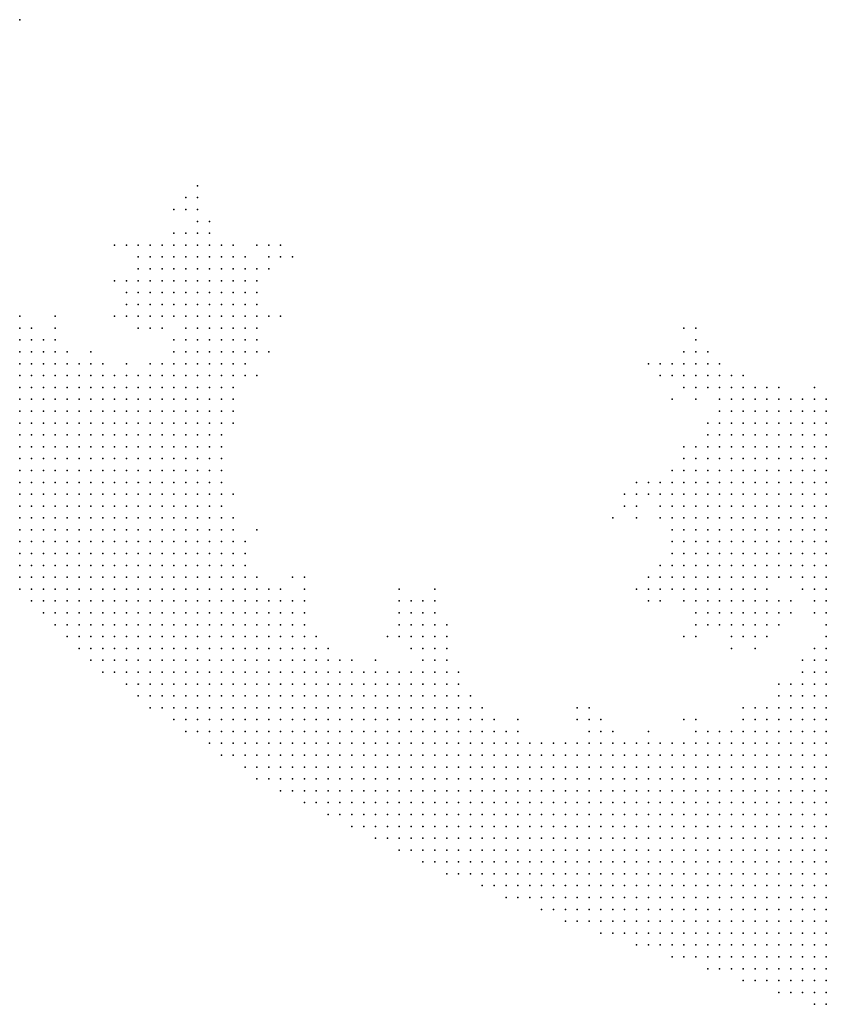
# Model space of a CAD drawing. Units: inches. Extents: x -0.86 to 0.86, y -1.11 to 1.11.
# Drawn here: x -0.53 to -0.4, y -1.09 to -0.92 of the extents above; entities that cross this region are included whole.
import ezdxf

# ---------------------------------------------------------------- set-up
doc = ezdxf.new("R2010")
doc.units = ezdxf.units.IN
doc.header["$MEASUREMENT"] = 0
doc.header["$PDMODE"] = 32
doc.header["$PDSIZE"] = 1e-05
for name, color, linetype in [('layer10', 10, 'Continuous'), ('layer11', 11, 'Continuous'), ('layer12', 12, 'Continuous'), ('layer13', 13, 'Continuous'), ('layer14', 14, 'Continuous'), ('layer15', 15, 'Continuous'), ('layer16', 16, 'Continuous'), ('layer17', 17, 'Continuous'), ('layer18', 18, 'Continuous'), ('layer19', 19, 'Continuous'), ('layer20', 20, 'Continuous'), ('layer21', 21, 'Continuous'), ('layer22', 22, 'Continuous'), ('layer23', 23, 'Continuous'), ('layer24', 24, 'Continuous'), ('layer25', 25, 'Continuous'), ('layer26', 26, 'Continuous'), ('layer27', 27, 'Continuous'), ('layer28', 28, 'Continuous'), ('layer29', 29, 'Continuous'), ('layer30', 30, 'Continuous'), ('layer31', 31, 'Continuous'), ('layer32', 32, 'Continuous'), ('layer34', 34, 'Continuous'), ('layer35', 35, 'Continuous'), ('layer37', 37, 'Continuous'), ('layer38', 38, 'Continuous'), ('layer39', 39, 'Continuous'), ('layer40', 40, 'Continuous'), ('layer41', 41, 'Continuous'), ('layer42', 42, 'Continuous'), ('layer44', 44, 'Continuous'), ('layer45', 45, 'Continuous'), ('layer48', 48, 'Continuous'), ('layer49', 49, 'Continuous'), ('layer5', 5, 'Continuous'), ('layer56', 56, 'Continuous'), ('layer6', 6, 'Continuous'), ('layer7', 7, 'Continuous'), ('layer8', 8, 'Continuous'), ('layer9', 9, 'Continuous')]:
    doc.layers.add(name, color=color, linetype=linetype)

msp = doc.modelspace()

# ---------------------------------------------------------------- linework, layer by layer
at = {"layer": 'layer10', "color": 10}
for p in [(-0.526, -0.978), (-0.524, -0.98), (-0.52, -0.982), (-0.518, -0.982), (-0.508, -0.982), (-0.506, -0.982), (-0.504, -0.982), (-0.502, -0.982), (-0.504, -0.984), (-0.502, -0.984), (-0.5, -0.984), (-0.5, -0.986), (-0.498, -0.986), (-0.5, -0.988), (-0.498, -0.988), (-0.498, -0.99), (-0.498, -0.992), (-0.498, -0.994), (-0.498, -0.996), (-0.498, -0.998), (-0.498, -1), (-0.494, -1.012), (-0.49, -1.02), (-0.486, -1.022), (-0.396, -1.03), (-0.476, -1.032), (-0.464, -1.032), (-0.462, -1.032), (-0.396, -1.032), (-0.46, -1.034), (-0.398, -1.034), (-0.458, -1.036), (-0.4, -1.036), (-0.402, -1.038), (-0.454, -1.04), (-0.406, -1.04), (-0.436, -1.044), (-0.434, -1.044), (-0.418, -1.044), (-0.416, -1.044), (-0.414, -1.044), (-0.44, -1.046), (-0.428, -1.046), (-0.426, -1.046)]:
    msp.add_point(p, dxfattribs=at)
at = {"layer": 'layer11', "color": 11}
for p in [(-0.532, -0.974), (-0.504, -0.98), (-0.502, -0.98), (-0.5, -0.98), (-0.498, -0.98), (-0.51, -0.982), (-0.5, -0.982), (-0.498, -0.982), (-0.498, -0.984), (-0.496, -0.986), (-0.496, -1.008), (-0.484, -1.024), (-0.396, -1.028), (-0.462, -1.03), (-0.46, -1.032), (-0.398, -1.032), (-0.402, -1.036), (-0.456, -1.038), (-0.408, -1.04), (-0.452, -1.042), (-0.432, -1.044), (-0.422, -1.046)]:
    msp.add_point(p, dxfattribs=at)
at = {"layer": 'layer12', "color": 12}
for p in [(-0.53, -0.976), (-0.502, -0.976), (-0.5, -0.976), (-0.498, -0.976), (-0.504, -0.978), (-0.502, -0.978), (-0.5, -0.978), (-0.498, -0.978), (-0.496, -0.978), (-0.506, -0.98), (-0.496, -0.98), (-0.514, -0.982), (-0.496, -0.982), (-0.496, -0.984), (-0.496, -0.988), (-0.396, -1.01), (-0.396, -1.012), (-0.396, -1.014), (-0.396, -1.016), (-0.396, -1.018), (-0.396, -1.02), (-0.484, -1.022), (-0.396, -1.022), (-0.396, -1.024), (-0.396, -1.026), (-0.482, -1.028), (-0.48, -1.03), (-0.46, -1.03), (-0.458, -1.034), (-0.4, -1.034), (-0.434, -1.042), (-0.41, -1.042), (-0.424, -1.046)]:
    msp.add_point(p, dxfattribs=at)
at = {"layer": 'layer13', "color": 13}
for p in [(-0.502, -0.974), (-0.5, -0.974), (-0.498, -0.974), (-0.496, -0.974), (-0.504, -0.976), (-0.496, -0.976), (-0.494, -0.976), (-0.494, -0.978), (-0.494, -0.98), (-0.494, -0.982), (-0.494, -0.984), (-0.496, -0.99), (-0.396, -1), (-0.398, -1.002), (-0.396, -1.002), (-0.496, -1.004), (-0.4, -1.004), (-0.398, -1.004), (-0.396, -1.004), (-0.402, -1.006), (-0.4, -1.006), (-0.398, -1.006), (-0.396, -1.006), (-0.402, -1.008), (-0.4, -1.008), (-0.398, -1.008), (-0.396, -1.008), (-0.402, -1.01), (-0.4, -1.01), (-0.398, -1.01), (-0.402, -1.012), (-0.4, -1.012), (-0.398, -1.012), (-0.402, -1.014), (-0.4, -1.014), (-0.398, -1.014), (-0.4, -1.016), (-0.398, -1.016), (-0.398, -1.018), (-0.484, -1.02), (-0.398, -1.02), (-0.462, -1.028), (-0.464, -1.03), (-0.398, -1.03), (-0.436, -1.042)]:
    msp.add_point(p, dxfattribs=at)
at = {"layer": 'layer14', "color": 14}
for p in [(-0.502, -0.97), (-0.5, -0.97), (-0.498, -0.97), (-0.496, -0.97), (-0.504, -0.972), (-0.502, -0.972), (-0.5, -0.972), (-0.498, -0.972), (-0.496, -0.972), (-0.494, -0.972), (-0.504, -0.974), (-0.494, -0.974), (-0.526, -0.976), (-0.496, -0.992), (-0.398, -0.994), (-0.396, -0.994), (-0.402, -0.996), (-0.4, -0.996), (-0.398, -0.996), (-0.396, -0.996), (-0.404, -0.998), (-0.402, -0.998), (-0.4, -0.998), (-0.398, -0.998), (-0.396, -0.998), (-0.406, -1), (-0.404, -1), (-0.402, -1), (-0.4, -1), (-0.398, -1), (-0.408, -1.002), (-0.406, -1.002), (-0.404, -1.002), (-0.402, -1.002), (-0.4, -1.002), (-0.408, -1.004), (-0.406, -1.004), (-0.404, -1.004), (-0.402, -1.004), (-0.408, -1.006), (-0.406, -1.006), (-0.404, -1.006), (-0.408, -1.008), (-0.406, -1.008), (-0.404, -1.008), (-0.408, -1.01), (-0.406, -1.01), (-0.404, -1.01), (-0.408, -1.012), (-0.406, -1.012), (-0.404, -1.012), (-0.406, -1.014), (-0.404, -1.014), (-0.404, -1.016), (-0.402, -1.016), (-0.4, -1.018), (-0.462, -1.026), (-0.464, -1.028), (-0.46, -1.028), (-0.448, -1.042), (-0.418, -1.042)]:
    msp.add_point(p, dxfattribs=at)
at = {"layer": 'layer15', "color": 15}
for p in [(-0.504, -0.966), (-0.502, -0.966), (-0.5, -0.966), (-0.498, -0.966), (-0.506, -0.968), (-0.504, -0.968), (-0.502, -0.968), (-0.5, -0.968), (-0.498, -0.968), (-0.496, -0.968), (-0.506, -0.97), (-0.504, -0.97), (-0.494, -0.97), (-0.506, -0.972), (-0.506, -0.974), (-0.492, -0.974), (-0.492, -0.976), (-0.492, -0.978), (-0.396, -0.99), (-0.404, -0.992), (-0.402, -0.992), (-0.4, -0.992), (-0.398, -0.992), (-0.396, -0.992), (-0.406, -0.994), (-0.404, -0.994), (-0.402, -0.994), (-0.4, -0.994), (-0.41, -0.996), (-0.408, -0.996), (-0.406, -0.996), (-0.404, -0.996), (-0.41, -0.998), (-0.408, -0.998), (-0.406, -0.998), (-0.412, -1), (-0.41, -1), (-0.408, -1), (-0.414, -1.002), (-0.412, -1.002), (-0.41, -1.002), (-0.414, -1.004), (-0.412, -1.004), (-0.41, -1.004), (-0.414, -1.006), (-0.412, -1.006), (-0.41, -1.006), (-0.414, -1.008), (-0.412, -1.008), (-0.41, -1.008), (-0.414, -1.01), (-0.412, -1.01), (-0.41, -1.01), (-0.414, -1.012), (-0.412, -1.012), (-0.41, -1.012), (-0.412, -1.014), (-0.41, -1.014), (-0.408, -1.014), (-0.41, -1.016), (-0.408, -1.016), (-0.406, -1.016), (-0.404, -1.018), (-0.402, -1.018), (-0.398, -1.022), (-0.464, -1.026), (-0.436, -1.04)]:
    msp.add_point(p, dxfattribs=at)
at = {"layer": 'layer16', "color": 16}
for p in [(-0.506, -0.964), (-0.504, -0.964), (-0.502, -0.964), (-0.5, -0.964), (-0.498, -0.964), (-0.508, -0.966), (-0.506, -0.966), (-0.496, -0.966), (-0.494, -0.966), (-0.508, -0.968), (-0.494, -0.968), (-0.508, -0.97), (-0.492, -0.97), (-0.508, -0.972), (-0.492, -0.972), (-0.492, -0.98), (-0.406, -0.99), (-0.404, -0.99), (-0.402, -0.99), (-0.4, -0.99), (-0.398, -0.99), (-0.41, -0.992), (-0.408, -0.992), (-0.406, -0.992), (-0.412, -0.994), (-0.41, -0.994), (-0.408, -0.994), (-0.414, -0.996), (-0.412, -0.996), (-0.414, -0.998), (-0.412, -0.998), (-0.416, -1), (-0.414, -1), (-0.416, -1.002), (-0.418, -1.004), (-0.416, -1.004), (-0.418, -1.006), (-0.416, -1.006), (-0.418, -1.008), (-0.416, -1.008), (-0.492, -1.01), (-0.418, -1.01), (-0.416, -1.01), (-0.418, -1.012), (-0.416, -1.012), (-0.418, -1.014), (-0.416, -1.014), (-0.414, -1.014), (-0.416, -1.016), (-0.414, -1.016), (-0.412, -1.016), (-0.484, -1.018), (-0.414, -1.018), (-0.412, -1.018), (-0.41, -1.018), (-0.408, -1.018), (-0.406, -1.018), (-0.412, -1.02), (-0.41, -1.02), (-0.408, -1.02), (-0.464, -1.024), (-0.462, -1.024), (-0.466, -1.026), (-0.46, -1.026), (-0.42, -1.042)]:
    msp.add_point(p, dxfattribs=at)
at = {"layer": 'layer17', "color": 17}
for p in [(-0.506, -0.962), (-0.504, -0.962), (-0.502, -0.962), (-0.5, -0.962), (-0.508, -0.964), (-0.496, -0.964), (-0.51, -0.966), (-0.51, -0.968), (-0.492, -0.968), (-0.51, -0.97), (-0.51, -0.972), (-0.506, -0.978), (-0.406, -0.988), (-0.404, -0.988), (-0.402, -0.988), (-0.4, -0.988), (-0.398, -0.988), (-0.396, -0.988), (-0.412, -0.99), (-0.41, -0.99), (-0.408, -0.99), (-0.414, -0.992), (-0.412, -0.992), (-0.414, -0.994), (-0.416, -0.996), (-0.416, -0.998), (-0.418, -1), (-0.42, -1.002), (-0.418, -1.002), (-0.42, -1.004), (-0.42, -1.006), (-0.42, -1.008), (-0.42, -1.01), (-0.42, -1.012), (-0.42, -1.014), (-0.418, -1.016), (-0.418, -1.018), (-0.416, -1.018), (-0.416, -1.02), (-0.414, -1.02), (-0.406, -1.02), (-0.414, -1.022), (-0.412, -1.022), (-0.41, -1.022), (-0.408, -1.022), (-0.466, -1.024), (-0.466, -1.028), (-0.438, -1.04)]:
    msp.add_point(p, dxfattribs=at)
at = {"layer": 'layer18', "color": 18}
for p in [(-0.502, -0.96), (-0.508, -0.962), (-0.498, -0.962), (-0.51, -0.964), (-0.494, -0.964), (-0.512, -0.966), (-0.492, -0.966), (-0.512, -0.968), (-0.512, -0.97), (-0.512, -0.972), (-0.51, -0.974), (-0.508, -0.974), (-0.412, -0.988), (-0.41, -0.988), (-0.408, -0.988), (-0.416, -0.994), (-0.418, -0.998), (-0.42, -1), (-0.422, -1.004), (-0.422, -1.006), (-0.422, -1.008), (-0.422, -1.01), (-0.422, -1.012), (-0.422, -1.014), (-0.42, -1.016), (-0.486, -1.018), (-0.42, -1.018), (-0.418, -1.02), (-0.4, -1.02), (-0.416, -1.022), (-0.414, -1.024), (-0.412, -1.024), (-0.41, -1.024), (-0.408, -1.024), (-0.398, -1.024), (-0.468, -1.026), (-0.472, -1.032), (-0.404, -1.038)]:
    msp.add_point(p, dxfattribs=at)
at = {"layer": 'layer19', "color": 19}
for p in [(-0.504, -0.96), (-0.5, -0.96), (-0.512, -0.964), (-0.514, -0.97), (-0.512, -0.974), (-0.41, -0.986), (-0.398, -0.986), (-0.414, -0.99), (-0.418, -0.996), (-0.422, -1.002), (-0.424, -1.004), (-0.424, -1.006), (-0.422, -1.016), (-0.422, -1.018), (-0.42, -1.02), (-0.418, -1.022), (-0.406, -1.022), (-0.468, -1.024), (-0.416, -1.024), (-0.406, -1.024), (-0.414, -1.026), (-0.412, -1.026), (-0.41, -1.026), (-0.408, -1.026), (-0.468, -1.028), (-0.438, -1.042)]:
    msp.add_point(p, dxfattribs=at)
at = {"layer": 'layer20', "color": 20}
for p in [(-0.51, -0.962), (-0.496, -0.962), (-0.514, -0.968), (-0.514, -0.972), (-0.49, -0.974), (-0.51, -0.976), (-0.52, -0.98), (-0.412, -0.986), (-0.414, -0.988), (-0.416, -0.992), (-0.424, -1.002), (-0.462, -1.022), (-0.418, -1.024), (-0.406, -1.026), (-0.41, -1.04)]:
    msp.add_point(p, dxfattribs=at)
at = {"layer": 'layer21', "color": 21}
for p in [(-0.502, -0.958), (-0.512, -0.962), (-0.49, -0.966), (-0.512, -0.976), (-0.414, -0.986), (-0.408, -0.986), (-0.424, -1.008), (-0.466, -1.022), (-0.464, -1.022), (-0.404, -1.024), (-0.416, -1.026), (-0.412, -1.028), (-0.41, -1.028), (-0.408, -1.028), (-0.426, -1.044)]:
    msp.add_point(p, dxfattribs=at)
at = {"layer": 'layer22', "color": 22}
for p in [(-0.506, -0.96), (-0.526, -0.974), (-0.514, -0.974), (-0.414, -0.984), (-0.412, -0.984), (-0.426, -1.004), (-0.424, -1.018), (-0.488, -1.02), (-0.404, -1.026), (-0.404, -1.036)]:
    msp.add_point(p, dxfattribs=at)
at = {"layer": 'layer23', "color": 23}
for p in [(-0.508, -0.976), (-0.426, -1.002), (-0.418, -1.026), (-0.4, -1.032)]:
    msp.add_point(p, dxfattribs=at)
at = {"layer": 'layer24', "color": 24}
for p in [(-0.502, -0.956), (-0.49, -0.964), (-0.416, -0.982), (-0.414, -0.982), (-0.416, -0.984), (-0.422, -1), (-0.42, -1.022), (-0.406, -1.028), (-0.466, -1.03)]:
    msp.add_point(p, dxfattribs=at)
at = {"layer": 'layer25', "color": 25}
for p in [(-0.5, -0.958), (-0.488, -0.964), (-0.488, -0.974), (-0.418, -0.982), (-0.418, -0.984), (-0.428, -1.004), (-0.402, -1.024)]:
    msp.add_point(p, dxfattribs=at)
at = {"layer": 'layer26', "color": 26}
msp.add_point((-0.428, -1.002), dxfattribs=at)
at = {"layer": 'layer27', "color": 27}
for p in [(-0.532, -0.924), (-0.502, -0.954), (-0.49, -0.962), (-0.488, -0.962), (-0.49, -0.98), (-0.418, -0.98), (-0.416, -0.98), (-0.42, -0.982), (-0.42, -0.984), (-0.418, -0.986), (-0.406, -0.986), (-0.43, -1.004), (-0.424, -1.016), (-0.426, -1.02), (-0.422, -1.02)]:
    msp.add_point(p, dxfattribs=at)
at = {"layer": 'layer28', "color": 28}
for p in [(-0.504, -0.954), (-0.504, -0.956), (-0.514, -0.962), (-0.42, -0.986), (-0.43, -1.006), (-0.428, -1.006), (-0.426, -1.018), (-0.404, -1.022)]:
    msp.add_point(p, dxfattribs=at)
at = {"layer": 'layer29', "color": 29}
for p in [(-0.516, -0.968), (-0.42, -0.98), (-0.422, -0.984), (-0.462, -1.02), (-0.402, -1.022), (-0.47, -1.028)]:
    msp.add_point(p, dxfattribs=at)
at = {"layer": 'layer30', "color": 30}
for p in [(-0.422, -0.982), (-0.418, -1.028), (-0.412, -1.03)]:
    msp.add_point(p, dxfattribs=at)
at = {"layer": 'layer31', "color": 31}
for p in [(-0.404, -0.986), (-0.418, -0.988), (-0.424, -1.02), (-0.468, -1.022)]:
    msp.add_point(p, dxfattribs=at)
at = {"layer": 'layer32', "color": 32}
for p in [(-0.418, -0.978), (-0.42, -0.998), (-0.426, -1.022), (-0.408, -1.03)]:
    msp.add_point(p, dxfattribs=at)
at = {"layer": 'layer34', "color": 34}
for p in [(-0.516, -0.974), (-0.41, -0.984)]:
    msp.add_point(p, dxfattribs=at)
at = {"layer": 'layer35', "color": 35}
msp.add_point((-0.424, -0.982), dxfattribs=at)
at = {"layer": 'layer37', "color": 37}
for p in [(-0.416, -0.986), (-0.468, -1.02)]:
    msp.add_point(p, dxfattribs=at)
at = {"layer": 'layer38', "color": 38}
for p in [(-0.506, -0.956), (-0.492, -0.984), (-0.422, -0.988), (-0.428, -1.008), (-0.428, -1.02)]:
    msp.add_point(p, dxfattribs=at)
at = {"layer": 'layer39', "color": 39}
for p in [(-0.502, -0.952), (-0.432, -1.008)]:
    msp.add_point(p, dxfattribs=at)
at = {"layer": 'layer40', "color": 40}
for p in [(-0.424, -1.022), (-0.42, -1.028)]:
    msp.add_point(p, dxfattribs=at)
at = {"layer": 'layer41', "color": 41}
for p in [(-0.516, -0.962), (-0.424, -0.984)]:
    msp.add_point(p, dxfattribs=at)
at = {"layer": 'layer42', "color": 42}
msp.add_point((-0.492, -0.962), dxfattribs=at)
at = {"layer": 'layer44', "color": 44}
msp.add_point((-0.42, -0.976), dxfattribs=at)
at = {"layer": 'layer45', "color": 45}
msp.add_point((-0.418, -0.976), dxfattribs=at)
at = {"layer": 'layer48', "color": 48}
msp.add_point((-0.426, -0.982), dxfattribs=at)
at = {"layer": 'layer49', "color": 49}
msp.add_point((-0.42, -0.996), dxfattribs=at)
at = {"layer": 'layer5', "color": 5}
for p in [(-0.532, -0.994), (-0.532, -0.996), (-0.53, -0.996), (-0.532, -0.998), (-0.53, -0.998), (-0.528, -0.998), (-0.532, -1), (-0.53, -1), (-0.528, -1), (-0.526, -1), (-0.532, -1.002), (-0.53, -1.002), (-0.528, -1.002), (-0.526, -1.002), (-0.532, -1.004), (-0.53, -1.004), (-0.528, -1.004), (-0.526, -1.004), (-0.524, -1.004), (-0.532, -1.006), (-0.53, -1.006), (-0.528, -1.006), (-0.526, -1.006), (-0.524, -1.006), (-0.522, -1.006), (-0.532, -1.008), (-0.53, -1.008), (-0.528, -1.008), (-0.526, -1.008), (-0.524, -1.008), (-0.522, -1.008), (-0.52, -1.008), (-0.532, -1.01), (-0.53, -1.01), (-0.528, -1.01), (-0.526, -1.01), (-0.524, -1.01), (-0.522, -1.01), (-0.52, -1.01), (-0.518, -1.01), (-0.532, -1.012), (-0.53, -1.012), (-0.528, -1.012), (-0.526, -1.012), (-0.524, -1.012), (-0.522, -1.012), (-0.52, -1.012), (-0.518, -1.012), (-0.516, -1.012), (-0.532, -1.014), (-0.53, -1.014), (-0.528, -1.014), (-0.526, -1.014), (-0.524, -1.014), (-0.522, -1.014), (-0.52, -1.014), (-0.518, -1.014), (-0.516, -1.014), (-0.514, -1.014), (-0.532, -1.016), (-0.53, -1.016), (-0.528, -1.016), (-0.526, -1.016), (-0.524, -1.016), (-0.522, -1.016), (-0.52, -1.016), (-0.518, -1.016), (-0.516, -1.016), (-0.514, -1.016), (-0.512, -1.016), (-0.532, -1.018), (-0.53, -1.018), (-0.528, -1.018), (-0.526, -1.018), (-0.524, -1.018), (-0.522, -1.018), (-0.52, -1.018), (-0.518, -1.018), (-0.516, -1.018), (-0.514, -1.018), (-0.512, -1.018), (-0.51, -1.018), (-0.532, -1.02), (-0.53, -1.02), (-0.528, -1.02), (-0.526, -1.02), (-0.524, -1.02), (-0.522, -1.02), (-0.52, -1.02), (-0.518, -1.02), (-0.516, -1.02), (-0.514, -1.02), (-0.512, -1.02), (-0.51, -1.02), (-0.508, -1.02), (-0.53, -1.022), (-0.528, -1.022), (-0.526, -1.022), (-0.524, -1.022), (-0.522, -1.022), (-0.52, -1.022), (-0.518, -1.022), (-0.516, -1.022), (-0.514, -1.022), (-0.512, -1.022), (-0.51, -1.022), (-0.508, -1.022), (-0.506, -1.022), (-0.528, -1.024), (-0.526, -1.024), (-0.524, -1.024), (-0.522, -1.024), (-0.52, -1.024), (-0.518, -1.024), (-0.516, -1.024), (-0.514, -1.024), (-0.512, -1.024), (-0.51, -1.024), (-0.508, -1.024), (-0.506, -1.024), (-0.504, -1.024), (-0.526, -1.026), (-0.524, -1.026), (-0.522, -1.026), (-0.52, -1.026), (-0.518, -1.026), (-0.516, -1.026), (-0.514, -1.026), (-0.512, -1.026), (-0.51, -1.026), (-0.508, -1.026), (-0.506, -1.026), (-0.504, -1.026), (-0.502, -1.026), (-0.524, -1.028), (-0.522, -1.028), (-0.52, -1.028), (-0.518, -1.028), (-0.516, -1.028), (-0.514, -1.028), (-0.512, -1.028), (-0.51, -1.028), (-0.508, -1.028), (-0.506, -1.028), (-0.504, -1.028), (-0.502, -1.028), (-0.5, -1.028), (-0.522, -1.03), (-0.52, -1.03), (-0.518, -1.03), (-0.516, -1.03), (-0.514, -1.03), (-0.512, -1.03), (-0.51, -1.03), (-0.508, -1.03), (-0.506, -1.03), (-0.504, -1.03), (-0.502, -1.03), (-0.5, -1.03), (-0.498, -1.03), (-0.52, -1.032), (-0.518, -1.032), (-0.516, -1.032), (-0.514, -1.032), (-0.512, -1.032), (-0.51, -1.032), (-0.508, -1.032), (-0.506, -1.032), (-0.504, -1.032), (-0.502, -1.032), (-0.5, -1.032), (-0.498, -1.032), (-0.496, -1.032), (-0.518, -1.034), (-0.516, -1.034), (-0.514, -1.034), (-0.512, -1.034), (-0.51, -1.034), (-0.508, -1.034), (-0.506, -1.034), (-0.504, -1.034), (-0.502, -1.034), (-0.5, -1.034), (-0.498, -1.034), (-0.496, -1.034), (-0.494, -1.034), (-0.514, -1.036), (-0.512, -1.036), (-0.51, -1.036), (-0.508, -1.036), (-0.506, -1.036), (-0.504, -1.036), (-0.502, -1.036), (-0.5, -1.036), (-0.498, -1.036), (-0.496, -1.036), (-0.494, -1.036), (-0.492, -1.036), (-0.49, -1.036), (-0.512, -1.038), (-0.51, -1.038), (-0.508, -1.038), (-0.506, -1.038), (-0.504, -1.038), (-0.502, -1.038), (-0.5, -1.038), (-0.498, -1.038), (-0.496, -1.038), (-0.494, -1.038), (-0.492, -1.038), (-0.49, -1.038), (-0.488, -1.038), (-0.51, -1.04), (-0.508, -1.04), (-0.506, -1.04), (-0.504, -1.04), (-0.502, -1.04), (-0.5, -1.04), (-0.498, -1.04), (-0.496, -1.04), (-0.494, -1.04), (-0.492, -1.04), (-0.49, -1.04), (-0.488, -1.04), (-0.486, -1.04), (-0.506, -1.042), (-0.504, -1.042), (-0.502, -1.042), (-0.5, -1.042), (-0.498, -1.042), (-0.496, -1.042), (-0.494, -1.042), (-0.492, -1.042), (-0.49, -1.042), (-0.488, -1.042), (-0.486, -1.042), (-0.484, -1.042), (-0.504, -1.044), (-0.502, -1.044), (-0.5, -1.044), (-0.498, -1.044), (-0.496, -1.044), (-0.494, -1.044), (-0.492, -1.044), (-0.49, -1.044), (-0.488, -1.044), (-0.486, -1.044), (-0.484, -1.044), (-0.482, -1.044), (-0.48, -1.044), (-0.5, -1.046), (-0.498, -1.046), (-0.496, -1.046), (-0.494, -1.046), (-0.492, -1.046), (-0.49, -1.046), (-0.488, -1.046), (-0.486, -1.046), (-0.484, -1.046), (-0.482, -1.046), (-0.48, -1.046), (-0.478, -1.046), (-0.476, -1.046), (-0.498, -1.048), (-0.496, -1.048), (-0.494, -1.048), (-0.492, -1.048), (-0.49, -1.048), (-0.488, -1.048), (-0.486, -1.048), (-0.484, -1.048), (-0.482, -1.048), (-0.48, -1.048), (-0.478, -1.048), (-0.476, -1.048), (-0.474, -1.048), (-0.494, -1.05), (-0.492, -1.05), (-0.49, -1.05), (-0.488, -1.05), (-0.486, -1.05), (-0.484, -1.05), (-0.482, -1.05), (-0.48, -1.05), (-0.478, -1.05), (-0.476, -1.05), (-0.474, -1.05), (-0.472, -1.05), (-0.47, -1.05), (-0.492, -1.052), (-0.49, -1.052), (-0.488, -1.052), (-0.486, -1.052), (-0.484, -1.052), (-0.482, -1.052), (-0.48, -1.052), (-0.478, -1.052), (-0.476, -1.052), (-0.474, -1.052), (-0.472, -1.052), (-0.47, -1.052), (-0.468, -1.052), (-0.466, -1.052), (-0.464, -1.052), (-0.488, -1.054), (-0.486, -1.054), (-0.484, -1.054), (-0.482, -1.054), (-0.48, -1.054), (-0.478, -1.054), (-0.476, -1.054), (-0.474, -1.054), (-0.472, -1.054), (-0.47, -1.054), (-0.468, -1.054), (-0.466, -1.054), (-0.464, -1.054), (-0.462, -1.054), (-0.46, -1.054), (-0.484, -1.056), (-0.482, -1.056), (-0.48, -1.056), (-0.478, -1.056), (-0.476, -1.056), (-0.474, -1.056), (-0.472, -1.056), (-0.47, -1.056), (-0.468, -1.056), (-0.466, -1.056), (-0.464, -1.056), (-0.462, -1.056), (-0.46, -1.056), (-0.458, -1.056), (-0.456, -1.056), (-0.454, -1.056), (-0.452, -1.056), (-0.48, -1.058), (-0.478, -1.058), (-0.476, -1.058), (-0.474, -1.058), (-0.472, -1.058), (-0.47, -1.058), (-0.468, -1.058), (-0.466, -1.058), (-0.464, -1.058), (-0.462, -1.058), (-0.46, -1.058), (-0.458, -1.058), (-0.456, -1.058), (-0.454, -1.058), (-0.452, -1.058), (-0.45, -1.058), (-0.448, -1.058), (-0.446, -1.058), (-0.444, -1.058), (-0.476, -1.06), (-0.474, -1.06), (-0.472, -1.06), (-0.47, -1.06), (-0.468, -1.06), (-0.466, -1.06), (-0.464, -1.06), (-0.462, -1.06), (-0.46, -1.06), (-0.458, -1.06), (-0.456, -1.06), (-0.454, -1.06), (-0.452, -1.06), (-0.45, -1.06), (-0.448, -1.06), (-0.446, -1.06), (-0.444, -1.06), (-0.442, -1.06), (-0.44, -1.06), (-0.438, -1.06), (-0.436, -1.06), (-0.434, -1.06), (-0.432, -1.06), (-0.472, -1.062), (-0.47, -1.062), (-0.468, -1.062), (-0.466, -1.062), (-0.464, -1.062), (-0.462, -1.062), (-0.46, -1.062), (-0.458, -1.062), (-0.456, -1.062), (-0.454, -1.062), (-0.452, -1.062), (-0.45, -1.062), (-0.448, -1.062), (-0.446, -1.062), (-0.444, -1.062), (-0.442, -1.062), (-0.44, -1.062), (-0.438, -1.062), (-0.436, -1.062), (-0.434, -1.062), (-0.432, -1.062), (-0.43, -1.062), (-0.428, -1.062), (-0.426, -1.062), (-0.424, -1.062), (-0.422, -1.062), (-0.42, -1.062), (-0.418, -1.062), (-0.468, -1.064), (-0.466, -1.064), (-0.464, -1.064), (-0.462, -1.064), (-0.46, -1.064), (-0.458, -1.064), (-0.456, -1.064), (-0.454, -1.064), (-0.452, -1.064), (-0.45, -1.064), (-0.448, -1.064), (-0.446, -1.064), (-0.444, -1.064), (-0.442, -1.064), (-0.44, -1.064), (-0.438, -1.064), (-0.436, -1.064), (-0.434, -1.064), (-0.432, -1.064), (-0.43, -1.064), (-0.428, -1.064), (-0.426, -1.064), (-0.424, -1.064), (-0.422, -1.064), (-0.42, -1.064), (-0.418, -1.064), (-0.416, -1.064), (-0.414, -1.064), (-0.412, -1.064), (-0.41, -1.064), (-0.408, -1.064), (-0.406, -1.064), (-0.464, -1.066), (-0.462, -1.066), (-0.46, -1.066), (-0.458, -1.066), (-0.456, -1.066), (-0.454, -1.066), (-0.452, -1.066), (-0.45, -1.066), (-0.448, -1.066), (-0.446, -1.066), (-0.444, -1.066), (-0.442, -1.066), (-0.44, -1.066), (-0.438, -1.066), (-0.436, -1.066), (-0.434, -1.066), (-0.432, -1.066), (-0.43, -1.066), (-0.428, -1.066), (-0.426, -1.066), (-0.424, -1.066), (-0.422, -1.066), (-0.42, -1.066), (-0.418, -1.066), (-0.416, -1.066), (-0.414, -1.066), (-0.412, -1.066), (-0.41, -1.066), (-0.408, -1.066), (-0.406, -1.066), (-0.404, -1.066), (-0.402, -1.066), (-0.4, -1.066), (-0.398, -1.066), (-0.396, -1.066), (-0.46, -1.068), (-0.458, -1.068), (-0.456, -1.068), (-0.454, -1.068), (-0.452, -1.068), (-0.45, -1.068), (-0.448, -1.068), (-0.446, -1.068), (-0.444, -1.068), (-0.442, -1.068), (-0.44, -1.068), (-0.438, -1.068), (-0.436, -1.068), (-0.434, -1.068), (-0.432, -1.068), (-0.43, -1.068), (-0.428, -1.068), (-0.426, -1.068), (-0.424, -1.068), (-0.422, -1.068), (-0.42, -1.068), (-0.418, -1.068), (-0.416, -1.068), (-0.414, -1.068), (-0.412, -1.068), (-0.41, -1.068), (-0.408, -1.068), (-0.406, -1.068), (-0.404, -1.068), (-0.402, -1.068), (-0.4, -1.068), (-0.398, -1.068), (-0.396, -1.068), (-0.454, -1.07), (-0.452, -1.07), (-0.45, -1.07), (-0.448, -1.07), (-0.446, -1.07), (-0.444, -1.07), (-0.442, -1.07), (-0.44, -1.07), (-0.438, -1.07), (-0.436, -1.07), (-0.434, -1.07), (-0.432, -1.07), (-0.43, -1.07), (-0.428, -1.07), (-0.426, -1.07), (-0.424, -1.07), (-0.422, -1.07), (-0.42, -1.07), (-0.418, -1.07), (-0.416, -1.07), (-0.414, -1.07), (-0.412, -1.07), (-0.41, -1.07), (-0.408, -1.07), (-0.406, -1.07), (-0.404, -1.07), (-0.402, -1.07), (-0.4, -1.07), (-0.398, -1.07), (-0.396, -1.07), (-0.45, -1.072), (-0.448, -1.072), (-0.446, -1.072), (-0.444, -1.072), (-0.442, -1.072), (-0.44, -1.072), (-0.438, -1.072), (-0.436, -1.072), (-0.434, -1.072), (-0.432, -1.072), (-0.43, -1.072), (-0.428, -1.072), (-0.426, -1.072), (-0.424, -1.072), (-0.422, -1.072), (-0.42, -1.072), (-0.418, -1.072), (-0.416, -1.072), (-0.414, -1.072), (-0.412, -1.072), (-0.41, -1.072), (-0.408, -1.072), (-0.406, -1.072), (-0.404, -1.072), (-0.402, -1.072), (-0.4, -1.072), (-0.398, -1.072), (-0.396, -1.072), (-0.444, -1.074), (-0.442, -1.074), (-0.44, -1.074), (-0.438, -1.074), (-0.436, -1.074), (-0.434, -1.074), (-0.432, -1.074), (-0.43, -1.074), (-0.428, -1.074), (-0.426, -1.074), (-0.424, -1.074), (-0.422, -1.074), (-0.42, -1.074), (-0.418, -1.074), (-0.416, -1.074), (-0.414, -1.074), (-0.412, -1.074), (-0.41, -1.074), (-0.408, -1.074), (-0.406, -1.074), (-0.404, -1.074), (-0.402, -1.074), (-0.4, -1.074), (-0.398, -1.074), (-0.396, -1.074), (-0.44, -1.076), (-0.438, -1.076), (-0.436, -1.076), (-0.434, -1.076), (-0.432, -1.076), (-0.43, -1.076), (-0.428, -1.076), (-0.426, -1.076), (-0.424, -1.076), (-0.422, -1.076), (-0.42, -1.076), (-0.418, -1.076), (-0.416, -1.076), (-0.414, -1.076), (-0.412, -1.076), (-0.41, -1.076), (-0.408, -1.076), (-0.406, -1.076), (-0.404, -1.076), (-0.402, -1.076), (-0.4, -1.076), (-0.398, -1.076), (-0.396, -1.076), (-0.434, -1.078), (-0.432, -1.078), (-0.43, -1.078), (-0.428, -1.078), (-0.426, -1.078), (-0.424, -1.078), (-0.422, -1.078), (-0.42, -1.078), (-0.418, -1.078), (-0.416, -1.078), (-0.414, -1.078), (-0.412, -1.078), (-0.41, -1.078), (-0.408, -1.078), (-0.406, -1.078), (-0.404, -1.078), (-0.402, -1.078), (-0.4, -1.078), (-0.398, -1.078), (-0.396, -1.078), (-0.428, -1.08), (-0.426, -1.08), (-0.424, -1.08), (-0.422, -1.08), (-0.42, -1.08), (-0.418, -1.08), (-0.416, -1.08), (-0.414, -1.08), (-0.412, -1.08), (-0.41, -1.08), (-0.408, -1.08), (-0.406, -1.08), (-0.404, -1.08), (-0.402, -1.08), (-0.4, -1.08), (-0.398, -1.08), (-0.396, -1.08), (-0.422, -1.082), (-0.42, -1.082), (-0.418, -1.082), (-0.416, -1.082), (-0.414, -1.082), (-0.412, -1.082), (-0.41, -1.082), (-0.408, -1.082), (-0.406, -1.082), (-0.404, -1.082), (-0.402, -1.082), (-0.4, -1.082), (-0.398, -1.082), (-0.396, -1.082), (-0.416, -1.084), (-0.414, -1.084), (-0.412, -1.084), (-0.41, -1.084), (-0.408, -1.084), (-0.406, -1.084), (-0.404, -1.084), (-0.402, -1.084), (-0.4, -1.084), (-0.398, -1.084), (-0.396, -1.084), (-0.41, -1.086), (-0.408, -1.086), (-0.406, -1.086), (-0.404, -1.086), (-0.402, -1.086), (-0.4, -1.086), (-0.398, -1.086), (-0.396, -1.086), (-0.404, -1.088), (-0.402, -1.088), (-0.4, -1.088), (-0.398, -1.088), (-0.396, -1.088), (-0.398, -1.09), (-0.396, -1.09)]:
    msp.add_point(p, dxfattribs=at)
at = {"layer": 'layer56', "color": 56}
msp.add_point((-0.486, -0.964), dxfattribs=at)
at = {"layer": 'layer6', "color": 6}
for p in [(-0.532, -0.984), (-0.53, -0.984), (-0.532, -0.986), (-0.53, -0.986), (-0.528, -0.986), (-0.532, -0.988), (-0.53, -0.988), (-0.528, -0.988), (-0.526, -0.988), (-0.532, -0.99), (-0.53, -0.99), (-0.528, -0.99), (-0.526, -0.99), (-0.524, -0.99), (-0.522, -0.99), (-0.532, -0.992), (-0.53, -0.992), (-0.528, -0.992), (-0.526, -0.992), (-0.524, -0.992), (-0.522, -0.992), (-0.52, -0.992), (-0.53, -0.994), (-0.528, -0.994), (-0.526, -0.994), (-0.524, -0.994), (-0.522, -0.994), (-0.52, -0.994), (-0.518, -0.994), (-0.528, -0.996), (-0.526, -0.996), (-0.524, -0.996), (-0.522, -0.996), (-0.52, -0.996), (-0.518, -0.996), (-0.516, -0.996), (-0.526, -0.998), (-0.524, -0.998), (-0.522, -0.998), (-0.52, -0.998), (-0.518, -0.998), (-0.516, -0.998), (-0.514, -0.998), (-0.524, -1), (-0.522, -1), (-0.52, -1), (-0.518, -1), (-0.516, -1), (-0.514, -1), (-0.512, -1), (-0.524, -1.002), (-0.522, -1.002), (-0.52, -1.002), (-0.518, -1.002), (-0.516, -1.002), (-0.514, -1.002), (-0.512, -1.002), (-0.51, -1.002), (-0.522, -1.004), (-0.52, -1.004), (-0.518, -1.004), (-0.516, -1.004), (-0.514, -1.004), (-0.512, -1.004), (-0.51, -1.004), (-0.508, -1.004), (-0.52, -1.006), (-0.518, -1.006), (-0.516, -1.006), (-0.514, -1.006), (-0.512, -1.006), (-0.51, -1.006), (-0.508, -1.006), (-0.518, -1.008), (-0.516, -1.008), (-0.514, -1.008), (-0.512, -1.008), (-0.51, -1.008), (-0.508, -1.008), (-0.506, -1.008), (-0.516, -1.01), (-0.514, -1.01), (-0.512, -1.01), (-0.51, -1.01), (-0.508, -1.01), (-0.506, -1.01), (-0.504, -1.01), (-0.514, -1.012), (-0.512, -1.012), (-0.51, -1.012), (-0.508, -1.012), (-0.506, -1.012), (-0.504, -1.012), (-0.512, -1.014), (-0.51, -1.014), (-0.508, -1.014), (-0.506, -1.014), (-0.504, -1.014), (-0.502, -1.014), (-0.51, -1.016), (-0.508, -1.016), (-0.506, -1.016), (-0.504, -1.016), (-0.502, -1.016), (-0.5, -1.016), (-0.508, -1.018), (-0.506, -1.018), (-0.504, -1.018), (-0.502, -1.018), (-0.5, -1.018), (-0.506, -1.02), (-0.504, -1.02), (-0.502, -1.02), (-0.5, -1.02), (-0.498, -1.02), (-0.504, -1.022), (-0.502, -1.022), (-0.5, -1.022), (-0.498, -1.022), (-0.496, -1.022), (-0.502, -1.024), (-0.5, -1.024), (-0.498, -1.024), (-0.496, -1.024), (-0.494, -1.024), (-0.5, -1.026), (-0.498, -1.026), (-0.496, -1.026), (-0.494, -1.026), (-0.498, -1.028), (-0.496, -1.028), (-0.494, -1.028), (-0.492, -1.028), (-0.496, -1.03), (-0.494, -1.03), (-0.492, -1.03), (-0.49, -1.03), (-0.494, -1.032), (-0.492, -1.032), (-0.49, -1.032), (-0.488, -1.032), (-0.486, -1.032), (-0.492, -1.034), (-0.49, -1.034), (-0.488, -1.034), (-0.486, -1.034), (-0.484, -1.034), (-0.488, -1.036), (-0.486, -1.036), (-0.484, -1.036), (-0.482, -1.036), (-0.48, -1.036), (-0.486, -1.038), (-0.484, -1.038), (-0.482, -1.038), (-0.48, -1.038), (-0.478, -1.038), (-0.476, -1.038), (-0.484, -1.04), (-0.482, -1.04), (-0.48, -1.04), (-0.478, -1.04), (-0.476, -1.04), (-0.474, -1.04), (-0.472, -1.04), (-0.482, -1.042), (-0.48, -1.042), (-0.478, -1.042), (-0.476, -1.042), (-0.474, -1.042), (-0.472, -1.042), (-0.47, -1.042), (-0.468, -1.042), (-0.478, -1.044), (-0.476, -1.044), (-0.474, -1.044), (-0.472, -1.044), (-0.47, -1.044), (-0.468, -1.044), (-0.466, -1.044), (-0.464, -1.044), (-0.462, -1.044), (-0.474, -1.046), (-0.472, -1.046), (-0.47, -1.046), (-0.468, -1.046), (-0.466, -1.046), (-0.464, -1.046), (-0.462, -1.046), (-0.46, -1.046), (-0.458, -1.046), (-0.472, -1.048), (-0.47, -1.048), (-0.468, -1.048), (-0.466, -1.048), (-0.464, -1.048), (-0.462, -1.048), (-0.46, -1.048), (-0.458, -1.048), (-0.456, -1.048), (-0.454, -1.048), (-0.468, -1.05), (-0.466, -1.05), (-0.464, -1.05), (-0.462, -1.05), (-0.46, -1.05), (-0.458, -1.05), (-0.456, -1.05), (-0.454, -1.05), (-0.452, -1.05), (-0.45, -1.05), (-0.448, -1.05), (-0.462, -1.052), (-0.46, -1.052), (-0.458, -1.052), (-0.456, -1.052), (-0.454, -1.052), (-0.452, -1.052), (-0.45, -1.052), (-0.448, -1.052), (-0.446, -1.052), (-0.444, -1.052), (-0.442, -1.052), (-0.44, -1.052), (-0.412, -1.052), (-0.41, -1.052), (-0.408, -1.052), (-0.406, -1.052), (-0.404, -1.052), (-0.402, -1.052), (-0.4, -1.052), (-0.398, -1.052), (-0.396, -1.052), (-0.458, -1.054), (-0.456, -1.054), (-0.454, -1.054), (-0.452, -1.054), (-0.45, -1.054), (-0.448, -1.054), (-0.446, -1.054), (-0.444, -1.054), (-0.442, -1.054), (-0.44, -1.054), (-0.438, -1.054), (-0.436, -1.054), (-0.434, -1.054), (-0.432, -1.054), (-0.43, -1.054), (-0.428, -1.054), (-0.426, -1.054), (-0.424, -1.054), (-0.422, -1.054), (-0.42, -1.054), (-0.418, -1.054), (-0.416, -1.054), (-0.414, -1.054), (-0.412, -1.054), (-0.41, -1.054), (-0.408, -1.054), (-0.406, -1.054), (-0.404, -1.054), (-0.402, -1.054), (-0.4, -1.054), (-0.398, -1.054), (-0.396, -1.054), (-0.45, -1.056), (-0.448, -1.056), (-0.446, -1.056), (-0.444, -1.056), (-0.442, -1.056), (-0.44, -1.056), (-0.438, -1.056), (-0.436, -1.056), (-0.434, -1.056), (-0.432, -1.056), (-0.43, -1.056), (-0.428, -1.056), (-0.426, -1.056), (-0.424, -1.056), (-0.422, -1.056), (-0.42, -1.056), (-0.418, -1.056), (-0.416, -1.056), (-0.414, -1.056), (-0.412, -1.056), (-0.41, -1.056), (-0.408, -1.056), (-0.406, -1.056), (-0.404, -1.056), (-0.402, -1.056), (-0.4, -1.056), (-0.398, -1.056), (-0.396, -1.056), (-0.442, -1.058), (-0.44, -1.058), (-0.438, -1.058), (-0.436, -1.058), (-0.434, -1.058), (-0.432, -1.058), (-0.43, -1.058), (-0.428, -1.058), (-0.426, -1.058), (-0.424, -1.058), (-0.422, -1.058), (-0.42, -1.058), (-0.418, -1.058), (-0.416, -1.058), (-0.414, -1.058), (-0.412, -1.058), (-0.41, -1.058), (-0.408, -1.058), (-0.406, -1.058), (-0.404, -1.058), (-0.402, -1.058), (-0.4, -1.058), (-0.398, -1.058), (-0.396, -1.058), (-0.43, -1.06), (-0.428, -1.06), (-0.426, -1.06), (-0.424, -1.06), (-0.422, -1.06), (-0.42, -1.06), (-0.418, -1.06), (-0.416, -1.06), (-0.414, -1.06), (-0.412, -1.06), (-0.41, -1.06), (-0.408, -1.06), (-0.406, -1.06), (-0.404, -1.06), (-0.402, -1.06), (-0.4, -1.06), (-0.398, -1.06), (-0.396, -1.06), (-0.416, -1.062), (-0.414, -1.062), (-0.412, -1.062), (-0.41, -1.062), (-0.408, -1.062), (-0.406, -1.062), (-0.404, -1.062), (-0.402, -1.062), (-0.4, -1.062), (-0.398, -1.062), (-0.396, -1.062), (-0.404, -1.064), (-0.402, -1.064), (-0.4, -1.064), (-0.398, -1.064), (-0.396, -1.064)]:
    msp.add_point(p, dxfattribs=at)
at = {"layer": 'layer7', "color": 7}
for p in [(-0.532, -0.98), (-0.53, -0.98), (-0.532, -0.982), (-0.53, -0.982), (-0.528, -0.982), (-0.528, -0.984), (-0.526, -0.984), (-0.524, -0.984), (-0.526, -0.986), (-0.524, -0.986), (-0.522, -0.986), (-0.52, -0.986), (-0.524, -0.988), (-0.522, -0.988), (-0.52, -0.988), (-0.518, -0.988), (-0.516, -0.988), (-0.52, -0.99), (-0.518, -0.99), (-0.516, -0.99), (-0.514, -0.99), (-0.512, -0.99), (-0.518, -0.992), (-0.516, -0.992), (-0.514, -0.992), (-0.512, -0.992), (-0.51, -0.992), (-0.516, -0.994), (-0.514, -0.994), (-0.512, -0.994), (-0.51, -0.994), (-0.508, -0.994), (-0.514, -0.996), (-0.512, -0.996), (-0.51, -0.996), (-0.508, -0.996), (-0.506, -0.996), (-0.512, -0.998), (-0.51, -0.998), (-0.508, -0.998), (-0.506, -0.998), (-0.504, -0.998), (-0.51, -1), (-0.508, -1), (-0.506, -1), (-0.504, -1), (-0.508, -1.002), (-0.506, -1.002), (-0.504, -1.002), (-0.502, -1.002), (-0.506, -1.004), (-0.504, -1.004), (-0.502, -1.004), (-0.506, -1.006), (-0.504, -1.006), (-0.502, -1.006), (-0.504, -1.008), (-0.502, -1.008), (-0.5, -1.008), (-0.502, -1.01), (-0.5, -1.01), (-0.502, -1.012), (-0.5, -1.012), (-0.5, -1.014), (-0.498, -1.014), (-0.498, -1.016), (-0.496, -1.016), (-0.498, -1.018), (-0.496, -1.018), (-0.496, -1.02), (-0.494, -1.02), (-0.494, -1.022), (-0.492, -1.022), (-0.492, -1.024), (-0.49, -1.024), (-0.492, -1.026), (-0.49, -1.026), (-0.488, -1.026), (-0.49, -1.028), (-0.488, -1.028), (-0.486, -1.028), (-0.488, -1.03), (-0.486, -1.03), (-0.484, -1.03), (-0.484, -1.032), (-0.482, -1.032), (-0.482, -1.034), (-0.48, -1.034), (-0.478, -1.034), (-0.478, -1.036), (-0.476, -1.036), (-0.474, -1.036), (-0.472, -1.036), (-0.474, -1.038), (-0.472, -1.038), (-0.47, -1.038), (-0.468, -1.038), (-0.466, -1.038), (-0.464, -1.038), (-0.47, -1.04), (-0.468, -1.04), (-0.466, -1.04), (-0.464, -1.04), (-0.462, -1.04), (-0.46, -1.04), (-0.466, -1.042), (-0.464, -1.042), (-0.462, -1.042), (-0.46, -1.042), (-0.458, -1.042), (-0.46, -1.044), (-0.458, -1.044), (-0.456, -1.044), (-0.454, -1.044), (-0.4, -1.044), (-0.398, -1.044), (-0.396, -1.044), (-0.456, -1.046), (-0.454, -1.046), (-0.452, -1.046), (-0.45, -1.046), (-0.406, -1.046), (-0.404, -1.046), (-0.402, -1.046), (-0.4, -1.046), (-0.398, -1.046), (-0.396, -1.046), (-0.452, -1.048), (-0.45, -1.048), (-0.448, -1.048), (-0.446, -1.048), (-0.444, -1.048), (-0.414, -1.048), (-0.412, -1.048), (-0.41, -1.048), (-0.408, -1.048), (-0.406, -1.048), (-0.404, -1.048), (-0.402, -1.048), (-0.4, -1.048), (-0.398, -1.048), (-0.396, -1.048), (-0.446, -1.05), (-0.444, -1.05), (-0.442, -1.05), (-0.44, -1.05), (-0.438, -1.05), (-0.436, -1.05), (-0.434, -1.05), (-0.432, -1.05), (-0.43, -1.05), (-0.428, -1.05), (-0.426, -1.05), (-0.424, -1.05), (-0.422, -1.05), (-0.42, -1.05), (-0.418, -1.05), (-0.416, -1.05), (-0.414, -1.05), (-0.412, -1.05), (-0.41, -1.05), (-0.408, -1.05), (-0.406, -1.05), (-0.404, -1.05), (-0.402, -1.05), (-0.4, -1.05), (-0.398, -1.05), (-0.396, -1.05), (-0.438, -1.052), (-0.436, -1.052), (-0.434, -1.052), (-0.432, -1.052), (-0.43, -1.052), (-0.428, -1.052), (-0.426, -1.052), (-0.424, -1.052), (-0.422, -1.052), (-0.42, -1.052), (-0.418, -1.052), (-0.416, -1.052), (-0.414, -1.052)]:
    msp.add_point(p, dxfattribs=at)
at = {"layer": 'layer8', "color": 8}
for p in [(-0.532, -0.978), (-0.53, -0.978), (-0.528, -0.98), (-0.526, -0.98), (-0.526, -0.982), (-0.524, -0.982), (-0.522, -0.984), (-0.52, -0.984), (-0.518, -0.984), (-0.518, -0.986), (-0.516, -0.986), (-0.514, -0.986), (-0.512, -0.986), (-0.51, -0.986), (-0.514, -0.988), (-0.512, -0.988), (-0.51, -0.988), (-0.508, -0.988), (-0.506, -0.988), (-0.51, -0.99), (-0.508, -0.99), (-0.506, -0.99), (-0.504, -0.99), (-0.508, -0.992), (-0.506, -0.992), (-0.504, -0.992), (-0.506, -0.994), (-0.504, -0.994), (-0.502, -0.994), (-0.504, -0.996), (-0.502, -0.996), (-0.502, -0.998), (-0.502, -1), (-0.5, -1), (-0.5, -1.002), (-0.5, -1.004), (-0.5, -1.006), (-0.498, -1.008), (-0.498, -1.01), (-0.498, -1.012), (-0.496, -1.012), (-0.496, -1.014), (-0.494, -1.018), (-0.492, -1.02), (-0.49, -1.022), (-0.488, -1.024), (-0.486, -1.026), (-0.484, -1.028), (-0.482, -1.03), (-0.48, -1.032), (-0.476, -1.034), (-0.474, -1.034), (-0.47, -1.036), (-0.468, -1.036), (-0.466, -1.036), (-0.464, -1.036), (-0.462, -1.036), (-0.462, -1.038), (-0.46, -1.038), (-0.398, -1.038), (-0.396, -1.038), (-0.458, -1.04), (-0.4, -1.04), (-0.398, -1.04), (-0.396, -1.04), (-0.456, -1.042), (-0.454, -1.042), (-0.404, -1.042), (-0.402, -1.042), (-0.4, -1.042), (-0.398, -1.042), (-0.396, -1.042), (-0.452, -1.044), (-0.45, -1.044), (-0.408, -1.044), (-0.406, -1.044), (-0.404, -1.044), (-0.402, -1.044), (-0.448, -1.046), (-0.446, -1.046), (-0.434, -1.046), (-0.416, -1.046), (-0.414, -1.046), (-0.412, -1.046), (-0.41, -1.046), (-0.408, -1.046), (-0.442, -1.048), (-0.44, -1.048), (-0.438, -1.048), (-0.436, -1.048), (-0.434, -1.048), (-0.432, -1.048), (-0.43, -1.048), (-0.428, -1.048), (-0.426, -1.048), (-0.424, -1.048), (-0.422, -1.048), (-0.42, -1.048), (-0.418, -1.048), (-0.416, -1.048)]:
    msp.add_point(p, dxfattribs=at)
at = {"layer": 'layer9', "color": 9}
for p in [(-0.532, -0.976), (-0.528, -0.978), (-0.522, -0.982), (-0.516, -0.984), (-0.514, -0.984), (-0.512, -0.984), (-0.51, -0.984), (-0.508, -0.984), (-0.506, -0.984), (-0.508, -0.986), (-0.506, -0.986), (-0.504, -0.986), (-0.502, -0.986), (-0.504, -0.988), (-0.502, -0.988), (-0.502, -0.99), (-0.5, -0.99), (-0.502, -0.992), (-0.5, -0.992), (-0.5, -0.994), (-0.5, -0.996), (-0.5, -0.998), (-0.498, -1.002), (-0.498, -1.004), (-0.498, -1.006), (-0.496, -1.01), (-0.494, -1.014), (-0.494, -1.016), (-0.492, -1.018), (-0.488, -1.022), (-0.486, -1.024), (-0.484, -1.026), (-0.478, -1.032), (-0.472, -1.034), (-0.47, -1.034), (-0.468, -1.034), (-0.466, -1.034), (-0.464, -1.034), (-0.462, -1.034), (-0.396, -1.034), (-0.46, -1.036), (-0.398, -1.036), (-0.396, -1.036), (-0.458, -1.038), (-0.4, -1.038), (-0.456, -1.04), (-0.404, -1.04), (-0.402, -1.04), (-0.408, -1.042), (-0.406, -1.042), (-0.448, -1.044), (-0.412, -1.044), (-0.41, -1.044), (-0.444, -1.046), (-0.442, -1.046), (-0.438, -1.046), (-0.436, -1.046), (-0.432, -1.046), (-0.43, -1.046), (-0.42, -1.046), (-0.418, -1.046)]:
    msp.add_point(p, dxfattribs=at)

doc.saveas('drawing.dxf')
